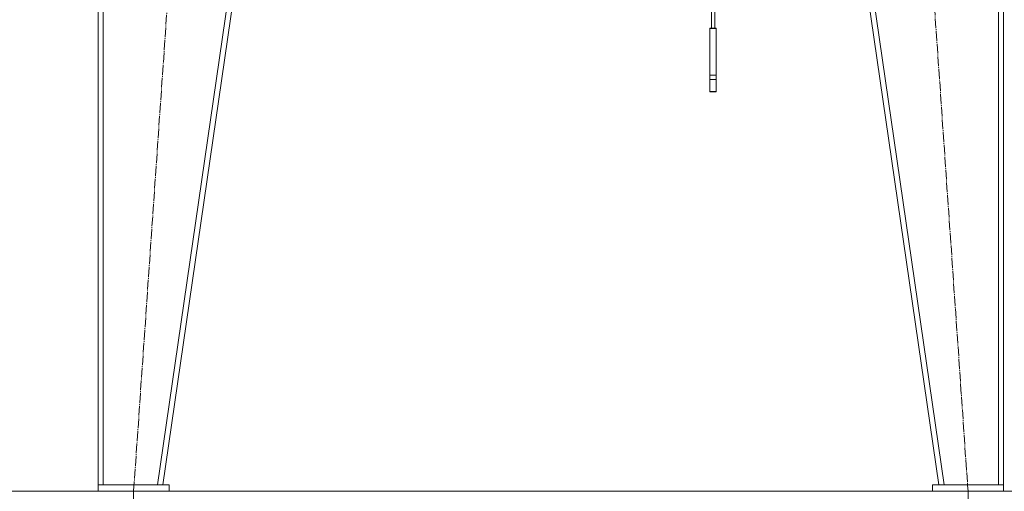
# Model space of a CAD drawing. Units: millimetres. Extents: x 0 to 21703, y -7 to 14850.
# Drawn here: x 2545 to 4065, y 7788 to 8516 of the extents above; entities that cross this region are included whole.
import ezdxf

# ---------------------------------------------------------------- set-up
doc = ezdxf.new("R2010")
doc.units = ezdxf.units.MM
doc.linetypes.add('K5LT_AXLED', pattern=[19.5, 15, -1.5, 1.5, -1.5])
doc.linetypes.add('K5LT_THIN', pattern=[0])
for name, color, linetype, true_color in [('DIM', 6, 'Continuous', 0xff00ff), ('OSI', 2, 'Continuous', 0xffff00), ('R', 1, 'Continuous', 0xff0000)]:
    doc.layers.add(name, color=color, linetype=linetype, true_color=true_color)

msp = doc.modelspace()

# ---------------------------------------------------------------- linework, layer by layer
at = {"layer": 'DIM', "color": 7, "linetype": 'K5LT_THIN', "lineweight": 18}
for p, q in [((2710.5, 7788.6), (1546.1, 7788.6)), ((2710.5, 7788.6), (2200.1, 7788.6)), ((2720.5, 7788.6), (2720.5, 7066.8)), ((4008.5, 7788.6), (4008.5, 6580.5)), ((4008.5, 7788.6), (4008.5, 7066.8)), ((4018.5, 7788.6), (7704.3, 7788.6))]:
    msp.add_line(p, q, dxfattribs=at)
at = {"layer": 'OSI', "color": 30, "linetype": 'K5LT_AXLED', "lineweight": 18, "true_color": 0xff8000}
for p, q in [((2720.5, 7788.6), (2842.5, 9548.6)), ((3886.6, 9548.6), (4008.5, 7788.6))]:
    msp.add_line(p, q, dxfattribs=at)
at = {"layer": 'R', "color": 7, "linetype": 'K5LT_THIN', "lineweight": 18}
for p, q in [((2665.5, 7798.6), (2665.5, 9548.6)), ((2673.5, 7798.6), (2673.5, 9548.6)), ((2757.4, 7798.6), (3011.4, 9548.6)), ((2765.5, 7798.6), (3019.5, 9548.6)), ((3963.5, 7798.6), (3709.5, 9548.6)), ((3971.6, 7798.6), (3717.6, 9548.6)), ((4055.5, 7798.6), (4055.5, 9548.6)), ((4063.5, 7798.6), (4063.5, 9548.6)), ((3612.3, 8542.9), (3612.3, 8502.8)), ((3617.8, 8502.8), (3617.8, 8542.2)), ((3609.8, 8502.8), (3609.8, 8502.3)), ((3609.8, 8502.8), (3619.8, 8502.8)), ((3609.8, 8502.3), (3609.8, 8430.5)), ((3609.8, 8502.3), (3619.8, 8502.3)), ((3619.8, 8502.8), (3619.8, 8502.3)), ((3619.8, 8502.3), (3619.8, 8430.5)), ((3609.8, 8430.5), (3609.8, 8423.5)), ((3609.8, 8430.5), (3619.8, 8430.5)), ((3609.8, 8423.5), (3619.8, 8423.5)), ((3609.8, 8423.5), (3609.8, 8405)), ((3619.8, 8430.5), (3619.8, 8423.5)), ((3619.8, 8423.5), (3619.8, 8405)), ((3609.8, 8405), (3619.8, 8405)), ((3609.8, 8405), (3609.8, 8404.4)), ((3609.8, 8404.4), (3619.8, 8404.4)), ((3619.8, 8405), (3619.8, 8404.4)), ((2775.5, 7798.6), (2665.5, 7798.6)), ((2665.5, 7798.6), (2665.5, 7788.6)), ((2673.5, 7798.6), (2757.4, 7798.6)), ((2775.5, 7798.6), (2775.5, 7788.6)), ((3953.5, 7798.6), (3953.5, 7788.6)), ((4063.5, 7798.6), (3953.5, 7798.6)), ((3971.6, 7798.6), (4055.5, 7798.6)), ((4063.5, 7798.6), (4063.5, 7788.6)), ((2775.5, 7788.6), (2665.5, 7788.6)), ((2775.5, 7788.6), (4008.5, 7788.6)), ((4063.5, 7788.6), (3953.5, 7788.6))]:
    msp.add_line(p, q, dxfattribs=at)

doc.saveas('drawing.dxf')
